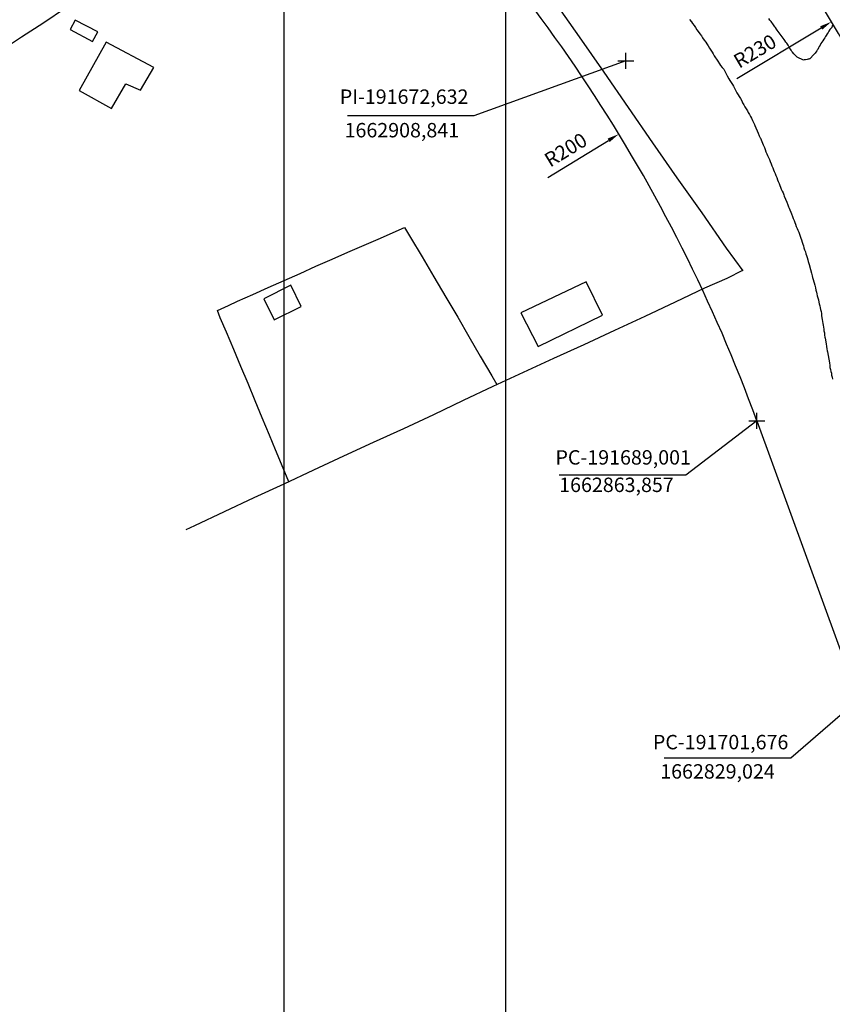
# Model space of a CAD drawing. Units: millimetres. Extents: x 191347 to 192693, y 1659841 to 1664191.
# Drawn here: x 191597 to 191698, y 1662791 to 1662914 of the extents above; entities that cross this region are included whole.
import ezdxf

# ---------------------------------------------------------------- set-up
doc = ezdxf.new("R2010")
doc.units = ezdxf.units.MM
doc.header["$LTSCALE"] = 5
doc.header["$PDMODE"] = 2
doc.header["$PDSIZE"] = -0.5
for name, color, linetype in [('T-ALINH-PROJ-C', 6, 'Continuous'), ('T-TEXTP', 7, 'Continuous'), ('V-EDIFICACAO', 60, 'Continuous'), ('V-LOTE', 1, 'Continuous'), ('V-QUADRA', 7, 'Continuous'), ('V-TESTADA', 5, 'Continuous')]:
    doc.layers.add(name, color=color, linetype=linetype)
doc.styles.get("Standard").update_dxf_attribs({"font": 'ARIAL.TTF', "height": 1.8})
doc.dimstyles.new('ISO-25', dxfattribs={"dimtxt": 1.8, "dimasz": 1.5, "dimexe": 1.25, "dimexo": 0.625, "dimtad": 1, "dimdec": 3, "dimtxsty": 'Standard', "dimcen": 1.5, "dimadec": 0, "dimazin": 0, "dimtfac": 1, "dimtdec": 3, "dimtmove": 0, "dimatfit": 3, "dimfxl": 0, "dimarcsym": 0})

# ---------------------------------------------------------------- blocks, each defined once
blk = doc.blocks.new('*D21')
at = {"layer": 'DEFPOINTS', "color": 0}
for p in [(191671.76, 1662899.69), (191501.06, 1662795.47)]:
    blk.add_point(p, dxfattribs=at)
at = {"layer": 'T-TEXTP', "color": 0, "lineweight": -2}
blk.add_line((191662.9, 1662894.28), (191670.48, 1662898.9), dxfattribs=at)
at = {"layer": 'T-TEXTP', "color": 0}
blk.add_solid([(191670.35, 1662899.12), (191670.61, 1662898.69), (191671.76, 1662899.69)], dxfattribs=at)
at = {"layer": 'T-TEXTP', "color": 0, "insert": (191665.24, 1662897.52), "char_height": 1.8, "attachment_point": 5, "rotation": 31.4058}
blk.add_mtext('R200', dxfattribs=at)
blk = doc.blocks.new('*D22')
at = {"layer": 'DEFPOINTS', "color": 0}
for p in [(191698.33, 1662913.72), (191501.06, 1662795.47)]:
    blk.add_point(p, dxfattribs=at)
at = {"layer": 'T-TEXTP', "color": 0, "lineweight": -2}
blk.add_line((191686.51, 1662906.63), (191697.04, 1662912.95), dxfattribs=at)
at = {"layer": 'T-TEXTP', "color": 0}
blk.add_solid([(191696.92, 1662913.16), (191697.17, 1662912.73), (191698.33, 1662913.72)], dxfattribs=at)
at = {"layer": 'T-TEXTP', "color": 0, "insert": (191688.88, 1662909.85), "char_height": 1.8, "attachment_point": 5, "rotation": 30.9401}
blk.add_mtext('R230', dxfattribs=at)

msp = doc.modelspace()

# ---------------------------------------------------------------- linework, layer by layer
at = {"layer": 'DEFPOINTS'}
for points in [[(191360.6459, 1662557.0714), (191657.6459, 1662557.0714), (191657.6459, 1662977.0714), (191360.6459, 1662977.0714)], [(191629.9162, 1662557.0714), (191926.9162, 1662557.0714), (191926.9162, 1662977.0714), (191629.9162, 1662977.0714)]]:
    msp.add_lwpolyline(points, close=True, dxfattribs=at)
at = {"layer": 'T-ALINH-PROJ-C'}
msp.add_line((191689.0012, 1662863.8563), (191701.6761, 1662829.0241), dxfattribs=at)
for centre, radius, start, end in [((191501.0581, 1662795.4658), 230, 19.995912, 46.916734), ((191501.0575, 1662795.4666), 200, 19.995628, 46.916868)]:
    msp.add_arc(centre, radius, start, end, dxfattribs=at)
for p in [(191672.632, 1662908.841), (191689.001, 1662863.857)]:
    msp.add_point(p, dxfattribs=at)
at = {"layer": 'T-TEXTP'}
for p, q in [((191672.632, 1662908.841), (191653.6337, 1662901.9765)), ((191653.6337, 1662901.9765), (191637.8613, 1662901.9765)), ((191689.0012, 1662863.8563), (191680.1318, 1662857.0771)), ((191680.1318, 1662857.0771), (191664.2981, 1662857.0771)), ((191701.6761, 1662829.0241), (191693.2405, 1662821.7376)), ((191693.2405, 1662821.7376), (191677.4129, 1662821.7376))]:
    msp.add_line(p, q, dxfattribs=at)
at = {"layer": 'V-EDIFICACAO'}
for points in [[(191603.83, 1662913.93), (191603.22, 1662912.76), (191606, 1662911.26), (191606.65, 1662912.45), (191603.83, 1662913.93)], [(191607.69, 1662911.18), (191604.32, 1662905.12), (191608.39, 1662902.87), (191610.16, 1662905.97), (191612.01, 1662905.17), (191613.68, 1662907.99), (191607.69, 1662911.18)], [(191627.4, 1662879.11), (191628.7, 1662876.49), (191632.07, 1662878.15), (191630.79, 1662880.81), (191627.4, 1662879.11)], [(191659.53, 1662877.36), (191661.66, 1662873.16), (191669.7, 1662877.05), (191667.69, 1662881.24), (191659.53, 1662877.36)]]:
    msp.add_lwpolyline(points, close=True, dxfattribs=at)
at = {"layer": 'V-LOTE'}
for points in [[(191644.72, 1662943.5), (191646.97, 1662940.29), (191649.62, 1662936.46), (191652.4, 1662932.5), (191655.12, 1662928.54), (191657.88, 1662924.54), (191660.73, 1662920.58), (191663.73, 1662916.21), (191666.8, 1662911.82), (191669.87, 1662907.41), (191672.94, 1662903), (191675.98, 1662898.61), (191679.02, 1662894.22), (191682.13, 1662889.83), (191685.17, 1662885.44), (191687.24, 1662882.61)], [(191639.33, 1662939.87), (191636.35, 1662937.84), (191633.41, 1662935.89), (191630.49, 1662933.94), (191627.67, 1662932.08), (191624.89, 1662930.2), (191622.09, 1662928.32), (191619.27, 1662926.44), (191616.45, 1662924.56), (191613.77, 1662922.82), (191610.87, 1662920.91), (191608.07, 1662919.08), (191605.36, 1662917.25), (191602.63, 1662915.42), (191599.9, 1662913.59), (191597.12, 1662911.78), (191594.34, 1662909.97), (191591.61, 1662908.14), (191588.88, 1662906.31), (191586.15, 1662904.48), (191583.42, 1662902.65), (191580.6, 1662900.84), (191577.82, 1662899.01)], [(191630.54, 1662856.26), (191629.61, 1662858.45), (191628.86, 1662860.25), (191628.1, 1662862.09), (191627.21, 1662864.23), (191626.32, 1662866.37), (191625.43, 1662868.51), (191624.54, 1662870.65), (191623.65, 1662872.79), (191622.76, 1662874.93), (191621.94, 1662876.72), (191621.62, 1662877.64), (191622.97, 1662878.29), (191624.12, 1662878.8), (191626.03, 1662879.63), (191627.96, 1662880.52), (191629.94, 1662881.41), (191631.93, 1662882.29), (191633.92, 1662883.17), (191635.93, 1662884.05), (191637.9, 1662884.94), (191639.95, 1662885.79), (191641.97, 1662886.67), (191643.95, 1662887.56), (191644.98, 1662888), (191645.74, 1662886.76), (191647.2, 1662884.34), (191648.64, 1662881.84), (191650.15, 1662879.33), (191651.63, 1662876.82), (191653.02, 1662874.39), (191654.44, 1662871.93), (191655.9, 1662869.48), (191656.5, 1662868.4)], [(191687.21, 1662882.65), (191685.27, 1662881.65), (191682.47, 1662880.42), (191678.78, 1662878.67), (191675, 1662876.9), (191671.2, 1662875.13), (191667.4, 1662873.38), (191663.6, 1662871.65), (191659.8, 1662869.9), (191656, 1662868.17), (191652.31, 1662866.4), (191648.59, 1662864.63), (191644.85, 1662862.88), (191641.07, 1662861.17), (191637.35, 1662859.46), (191633.61, 1662857.69), (191629.89, 1662855.96), (191626.17, 1662854.23), (191622.45, 1662852.5), (191618.73, 1662850.77), (191617.64, 1662850.25)]]:
    msp.add_lwpolyline(points, dxfattribs=at)
at = {"layer": 'V-QUADRA'}
for points in [[(191680.6, 1662914), (191680.82, 1662913.7), (191680.97, 1662913.51), (191681.18, 1662913.23), (191681.35, 1662912.98), (191681.52, 1662912.72), (191681.67, 1662912.51), (191681.88, 1662912.21), (191682.07, 1662911.96), (191682.22, 1662911.72), (191682.43, 1662911.4), (191682.61, 1662911.15), (191682.75, 1662910.94), (191682.9, 1662910.72), (191683.09, 1662910.42), (191683.26, 1662910.17), (191683.41, 1662909.91), (191683.56, 1662909.7), (191683.67, 1662909.47), (191684.14, 1662908.8), (191684.35, 1662908.47), (191684.48, 1662908.25), (191684.67, 1662908), (191684.86, 1662907.81), (191685.29, 1662906.95), (191685.29, 1662906.95), (191685.52, 1662906.59), (191685.63, 1662906.38), (191685.78, 1662906.12), (191685.95, 1662905.87), (191686.07, 1662905.66), (191686.2, 1662905.42), (191686.39, 1662905.1), (191686.52, 1662904.85), (191686.67, 1662904.59), (191686.8, 1662904.38), (191686.95, 1662904.14), (191687.12, 1662903.83), (191687.22, 1662903.61), (191687.37, 1662903.36), (191687.52, 1662903.1), (191687.67, 1662902.85), (191687.82, 1662902.59), (191687.93, 1662902.38), (191688.07, 1662902.12), (191688.22, 1662901.87), (191688.33, 1662901.66), (191688.44, 1662901.4), (191688.59, 1662901.14), (191688.69, 1662900.89), (191688.76, 1662900.74), (191689.16, 1662899.82), (191689.31, 1662899.48), (191689.42, 1662899.23), (191689.44, 1662899.16), (191689.8, 1662898.34), (191689.95, 1662897.99), (191690.03, 1662897.74), (191690.14, 1662897.48), (191690.27, 1662897.23), (191690.35, 1662897.02), (191690.46, 1662896.76), (191690.57, 1662896.5), (191690.67, 1662896.25), (191690.78, 1662895.99), (191690.86, 1662895.74), (191690.99, 1662895.48), (191691.08, 1662895.23), (191691.16, 1662895.01), (191691.29, 1662894.76), (191691.37, 1662894.5), (191691.48, 1662894.25), (191691.59, 1662893.99), (191691.67, 1662893.78), (191691.8, 1662893.52), (191691.88, 1662893.27), (191691.95, 1662893.06), (191692.06, 1662892.8), (191692.18, 1662892.55), (191692.27, 1662892.33), (191692.37, 1662892.08), (191692.42, 1662891.93), (191692.74, 1662891.18), (191692.86, 1662890.84), (191692.97, 1662890.59), (191693.04, 1662890.44), (191693.33, 1662889.74), (191693.46, 1662889.4), (191693.54, 1662889.14), (191693.65, 1662888.89), (191693.76, 1662888.63), (191693.82, 1662888.42), (191693.93, 1662888.16), (191694.03, 1662887.91), (191694.12, 1662887.69), (191694.23, 1662887.44), (191694.31, 1662887.18), (191694.4, 1662886.93), (191694.48, 1662886.67), (191694.57, 1662886.46), (191694.65, 1662886.2), (191694.74, 1662885.95), (191694.82, 1662885.74), (191694.88, 1662885.48), (191694.97, 1662885.22), (191695.06, 1662884.97), (191695.14, 1662884.71), (191695.21, 1662884.5), (191695.29, 1662884.25), (191695.38, 1662883.99), (191695.42, 1662883.78), (191695.5, 1662883.52), (191695.57, 1662883.27), (191695.57, 1662883.24), (191695.84, 1662882.33), (191695.93, 1662881.99), (191695.97, 1662881.78), (191696.04, 1662881.5), (191696.23, 1662880.8), (191696.31, 1662880.46), (191696.38, 1662880.2), (191696.44, 1662879.95), (191696.48, 1662879.73), (191696.55, 1662879.48), (191696.63, 1662879.22), (191696.69, 1662878.97), (191696.69, 1662878.97), (191696.76, 1662878.71), (191696.8, 1662878.5), (191696.87, 1662878.24), (191696.91, 1662877.99), (191696.95, 1662877.78), (191697.02, 1662877.52), (191697.06, 1662877.26), (191697.08, 1662877.01), (191697.12, 1662876.75), (191697.16, 1662876.54), (191697.19, 1662876.29), (191697.25, 1662876.03), (191697.29, 1662875.82), (191697.31, 1662875.56), (191697.36, 1662875.31), (191697.38, 1662875.09), (191697.44, 1662874.84), (191697.46, 1662874.58), (191697.5, 1662874.33), (191697.53, 1662874.18), (191697.65, 1662873.48), (191697.7, 1662873.14), (191697.74, 1662872.88), (191697.8, 1662872.62), (191697.83, 1662872.47), (191698.06, 1662871.13), (191698.1, 1662870.79), (191698.14, 1662870.54), (191698.21, 1662870.28), (191698.23, 1662870.03), (191698.31, 1662869.81), (191698.34, 1662869.56), (191698.4, 1662869.3), (191698.46, 1662869.05)], [(191698.55, 1662913.34), (191698.42, 1662913.19), (191698.36, 1662913.02), (191698.27, 1662912.91), (191698.14, 1662912.74), (191698.01, 1662912.55), (191697.91, 1662912.36), (191697.78, 1662912.19), (191697.67, 1662912), (191697.59, 1662911.87), (191697.48, 1662911.7), (191697.38, 1662911.53), (191697.25, 1662911.34), (191697.12, 1662911.15), (191697.01, 1662911), (191696.91, 1662910.8), (191696.8, 1662910.61), (191696.74, 1662910.51), (191696.72, 1662910.46), (191696.7, 1662910.4), (191696.65, 1662910.36), (191696.61, 1662910.27), (191696.55, 1662910.17), (191696.48, 1662910.08), (191696.37, 1662909.91), (191696.27, 1662909.78), (191696.14, 1662909.64), (191695.61, 1662909.1), (191695.57, 1662909.08), (191695.5, 1662909.06), (191695.42, 1662909.04), (191695.27, 1662908.99), (191695.1, 1662908.95), (191694.93, 1662908.95), (191694.82, 1662908.93), (191694.06, 1662909.31), (191693.93, 1662909.4), (191693.87, 1662909.46), (191693.74, 1662909.59), (191693.61, 1662909.72), (191693.46, 1662909.91), (191693.37, 1662910.02), (191693.29, 1662910.17), (191693.2, 1662910.29), (191693.08, 1662910.47), (191693.08, 1662910.49), (191693.05, 1662910.53), (191693.03, 1662910.57), (191693.01, 1662910.61), (191692.91, 1662910.81), (191692.82, 1662910.91), (191692.74, 1662911.06), (191692.63, 1662911.17), (191692.5, 1662911.36), (191692.42, 1662911.49), (191692.29, 1662911.66), (191692.16, 1662911.83), (191692.06, 1662911.98), (191691.91, 1662912.17), (191691.8, 1662912.34), (191691.67, 1662912.51), (191691.56, 1662912.68), (191691.46, 1662912.81), (191691.35, 1662912.98), (191691.25, 1662913.1), (191691.1, 1662913.32), (191690.99, 1662913.44), (191690.86, 1662913.62), (191690.78, 1662913.74), (191690.63, 1662913.93), (191690.5, 1662914.13)]]:
    msp.add_lwpolyline(points, dxfattribs=at)
at = {"layer": 'V-TESTADA'}
msp.add_lwpolyline([(191644.72, 1662943.5), (191646.97, 1662940.29), (191649.62, 1662936.46), (191652.4, 1662932.5), (191655.12, 1662928.54), (191657.88, 1662924.54), (191660.73, 1662920.58), (191663.73, 1662916.21), (191666.8, 1662911.82), (191669.87, 1662907.41), (191672.94, 1662903), (191675.98, 1662898.61), (191679.02, 1662894.22), (191682.13, 1662889.83), (191685.17, 1662885.44), (191687.24, 1662882.61)], dxfattribs=at)

# ---------------------------------------------------------------- texts
at = {"layer": 'T-TEXTP', "char_height": 1.8, "attachment_point": 5}
for s, insert in [('PI-191672,632', (191644.9325, 1662904.1286)), ('1662908,841', (191644.6475, 1662899.9411)), ('PC-191689,001', (191672.3057, 1662859.0664)), ('1662863,857', (191671.4615, 1662855.6388)), ('PC-191701,676', (191684.4774, 1662823.5009)), ('1662829,024', (191684.0848, 1662819.8407))]:
    msp.add_mtext(s, dxfattribs=dict(at, insert=insert))

# ---------------------------------------------------------------- dimensions: what is measured, and where the dimension line sits
at = {"layer": 'T-TEXTP'}
for center, mpoint, picture, middle in [((191501.0581, 1662795.4658), (191698.3303, 1662913.7184), '*D22', (191689.6714, 1662908.5279)), ((191501.0575, 1662795.4666), (191671.757, 1662899.6859), '*D21', (191666.0495, 1662896.2012))]:
    dim = msp.add_radius_dim(center=center, mpoint=mpoint, dimstyle='ISO-25', dxfattribs=at)
    dim.commit()
    dim.dimension.update_dxf_attribs({"geometry": picture, "text_midpoint": middle, "dimtype": 164})

doc.saveas('drawing.dxf')
